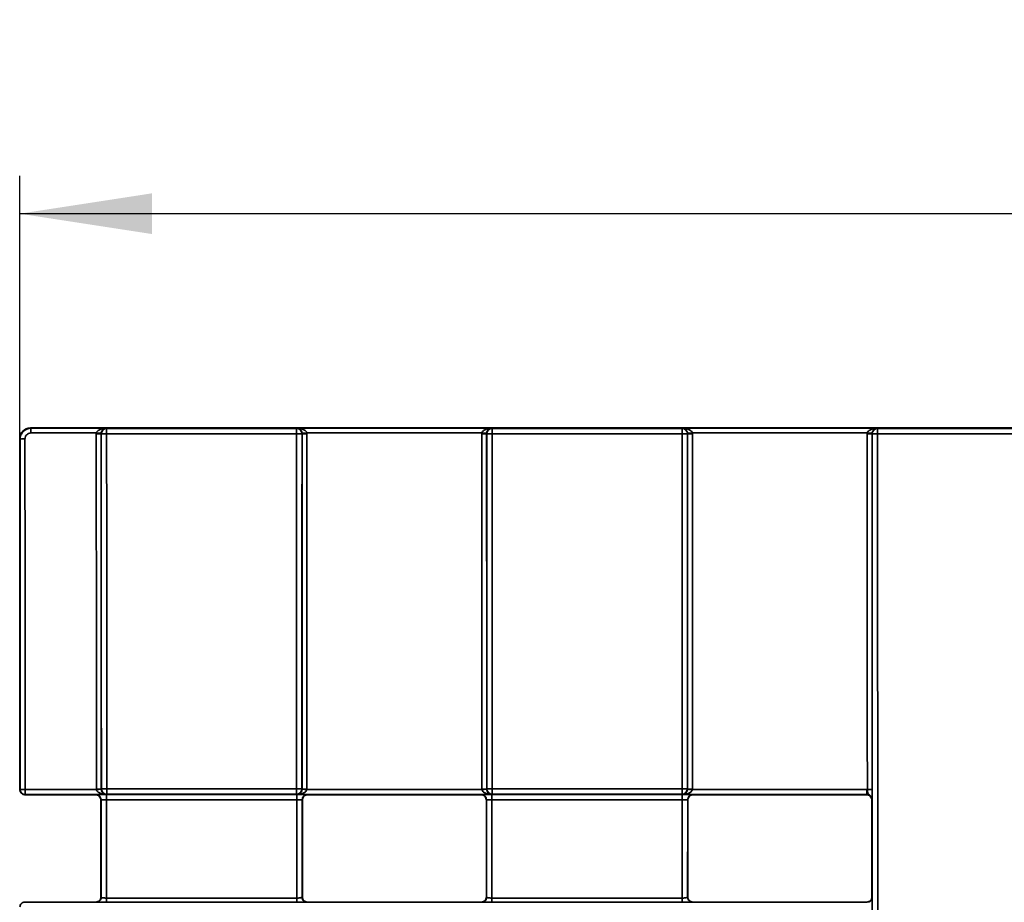
# Paper-space layout 'Лист1(2)' of a CAD drawing. Units: millimetres. Extents: x 8 to 418, y 1 to 291.
# Drawn here: x 56 to 82, y 239 to 263 of the extents above; entities that cross this region are included whole.
import ezdxf

# ---------------------------------------------------------------- set-up
doc = ezdxf.new("R2010")
doc.units = ezdxf.units.MM
doc.layers.add('FORMAT', color=7, linetype='Continuous')
doc.styles.add('SLDTEXTSTYLE1', font='TXT', dxfattribs={"width": 0.7})
doc.dimstyles.new('SLDDIMSTYLE0', dxfattribs={"dimtxt": 3.393075, "dimasz": 3.5, "dimexe": 0, "dimexo": 0.0625, "dimgap": 0.848269, "dimtad": 2, "dimlfac": 3.5, "dimrnd": 1e-09, "dimzin": 12, "dimdsep": 46, "dimtxsty": 'SLDTEXTSTYLE1', "dimsah": 1, "dimcen": 0.09, "dimadec": 0, "dimazin": 3, "dimtfac": 1, "dimtofl": 0, "dimtmove": 0, "dimatfit": 3, "dimfxl": 0, "dimfrac": 2, "dimtolj": 1, "dimtzin": 12, "dimarcsym": 0})

# ---------------------------------------------------------------- blocks, each defined once
blk = doc.blocks.new('_D_4')
at = {"layer": 'FORMAT'}
for p, q in [((56.231, 251.61), (56.231, 258.563)), ((198.516, 251.61), (198.516, 258.563)), ((198.516, 257.563), (56.231, 257.563))]:
    blk.add_line(p, q, dxfattribs=at)
for points in [[(56.231, 257.563), (59.731, 257.025), (59.731, 258.102)], [(198.516, 257.563), (195.016, 258.102), (195.016, 257.025)]]:
    blk.add_solid(points, dxfattribs=at)
at = {"layer": 'FORMAT', "attachment_point": 1, "style": 'SLDTEXTSTYLE1'}
for s, insert, char_height in [('%%p', (124.252, 262.338), 3.7042), ('498', (117.749, 262.338), 3.7042), ('1', (127.363, 262.338), 3.704)]:
    blk.add_mtext(s, dxfattribs=dict(at, insert=insert, char_height=char_height))

psp = doc.layouts.new('Лист1(2)')

# ---------------------------------------------------------------- linework, layer by layer
at = {"color": 7, "linetype": 'Continuous', "lineweight": 35}
for p, q in [((56.5164, 251.8953), (56.5278, 251.8839)), ((56.5164, 251.8953), (124.8021, 251.8953)), ((56.5278, 251.8839), (58.5278, 251.8839)), ((56.5278, 251.7596), (56.5278, 251.8839)), ((58.5278, 251.8839), (58.5326, 251.879)), ((58.5326, 251.741), (58.5326, 251.879)), ((58.5326, 251.879), (63.5613, 251.879)), ((63.5613, 251.879), (63.5662, 251.8839)), ((63.5613, 251.741), (63.5613, 251.879)), ((63.5662, 251.8839), (68.7318, 251.8839)), ((68.7318, 251.8839), (68.7367, 251.879)), ((68.7367, 251.741), (68.7367, 251.879)), ((68.7367, 251.879), (73.7654, 251.879)), ((73.7654, 251.879), (73.7703, 251.8839)), ((73.7654, 251.741), (73.7654, 251.879)), ((73.7703, 251.8839), (78.9359, 251.8839)), ((78.9359, 251.8839), (78.9408, 251.879)), ((78.9408, 251.879), (78.9408, 251.741)), ((78.9408, 251.879), (83.9695, 251.879)), ((56.2421, 251.5981), (56.2306, 251.6096)), ((56.2306, 244.3229), (56.2306, 251.6096)), ((58.2597, 251.7596), (56.5278, 251.7596)), ((58.3898, 251.7361), (58.3871, 251.7388)), ((63.5613, 251.741), (58.5326, 251.741)), ((63.7068, 251.7388), (63.7042, 251.7361)), ((68.4638, 251.7596), (63.8342, 251.7596)), ((68.5939, 251.7361), (68.5912, 251.7388)), ((73.7654, 251.741), (68.7367, 251.741)), ((73.9109, 251.7388), (73.9083, 251.7361)), ((78.6679, 251.7596), (74.0383, 251.7596)), ((78.7979, 251.7361), (78.7953, 251.7388)), ((83.9695, 251.741), (78.9408, 251.741)), ((56.2306, 244.3229), (56.2339, 244.3197)), ((56.2368, 242.3157), (56.2444, 242.3233)), ((56.373, 242.1948), (56.3654, 242.1872)), ((56.3654, 242.1872), (58.2369, 242.1872)), ((56.373, 242.3265), (58.2611, 242.3265)), ((56.373, 242.3265), (56.373, 242.1948)), ((58.5301, 242.1948), (56.373, 242.1948)), ((58.2369, 242.1872), (58.2419, 242.1922)), ((58.3895, 242.3398), (58.3922, 242.3425)), ((58.5276, 242.1947), (63.5664, 242.1947)), ((58.5276, 242.1947), (58.5276, 242.0484)), ((58.535, 242.1996), (58.5301, 242.1948)), ((58.535, 242.1996), (58.535, 242.3459)), ((58.535, 242.3459), (63.5589, 242.3459)), ((63.5589, 242.1996), (58.535, 242.1996)), ((63.5589, 242.1996), (63.5589, 242.3459)), ((63.5638, 242.1948), (63.5589, 242.1996)), ((68.7342, 242.1948), (63.5638, 242.1948)), ((63.5664, 242.0484), (63.5664, 242.1947)), ((63.7018, 242.3425), (63.7044, 242.3398)), ((63.8328, 242.3265), (68.4652, 242.3265)), ((63.8521, 242.1922), (63.8571, 242.1872)), ((63.8571, 242.1872), (68.4409, 242.1872)), ((68.4409, 242.1872), (68.446, 242.1922)), ((68.5936, 242.3398), (68.5962, 242.3425)), ((68.7317, 242.1947), (73.7704, 242.1947)), ((68.7317, 242.1947), (68.7317, 242.0484)), ((68.7391, 242.1996), (68.7342, 242.1948)), ((68.7391, 242.1996), (68.7391, 242.3459)), ((68.7391, 242.3459), (73.763, 242.3459)), ((73.763, 242.1996), (68.7391, 242.1996)), ((73.763, 242.1996), (73.763, 242.3459)), ((73.7679, 242.1948), (73.763, 242.1996)), ((78.6526, 242.1948), (73.7679, 242.1948)), ((73.7704, 242.0484), (73.7704, 242.1947)), ((73.9059, 242.3425), (73.9085, 242.3398)), ((74.0369, 242.3265), (78.6526, 242.3265)), ((74.0562, 242.1922), (74.0612, 242.1872)), ((74.0612, 242.1872), (78.645, 242.1872)), ((78.645, 242.1872), (78.6526, 242.1948)), ((78.6526, 242.3265), (78.6526, 242.1948)), ((58.3847, 242.0494), (58.3797, 242.0444)), ((63.5664, 242.0484), (58.5276, 242.0484)), ((63.7142, 242.0444), (63.7092, 242.0494)), ((68.5888, 242.0494), (68.5838, 242.0444)), ((73.7704, 242.0484), (68.7317, 242.0484)), ((73.9183, 242.0444), (73.9133, 242.0494)), ((78.7955, 242.052), (78.7879, 242.0444)), ((56.366, 239.3475), (56.3736, 239.3399)), ((58.2517, 239.3475), (56.366, 239.3475)), ((58.2567, 239.3425), (58.2517, 239.3475)), ((58.3802, 239.4761), (58.3852, 239.4711)), ((58.5281, 239.4521), (63.5636, 239.4521)), ((63.5659, 239.3403), (58.5303, 239.3403)), ((63.7087, 239.4711), (63.7137, 239.4761)), ((63.8423, 239.3475), (63.8373, 239.3425)), ((68.4558, 239.3475), (63.8423, 239.3475)), ((68.4608, 239.3425), (68.4558, 239.3475)), ((68.5843, 239.4761), (68.5893, 239.4711)), ((68.7322, 239.4521), (73.7677, 239.4521)), ((73.7699, 239.3403), (68.7344, 239.3403)), ((73.9128, 239.4711), (73.9178, 239.4761)), ((74.0463, 239.3475), (74.0414, 239.3425)), ((78.6599, 239.3475), (74.0463, 239.3475)), ((78.6675, 239.3399), (78.6599, 239.3475)), ((78.7884, 239.4761), (78.7961, 239.4684))]:
    psp.add_line(p, q, dxfattribs=at)
for centre, radius, start, end in [((58.5326, 251.7361), 0.1429, 90.00511, 179.99489), ((63.5613, 251.7361), 0.1429, 0.00511, 89.99489), ((68.7367, 251.7361), 0.1429, 90.00511, 179.99489), ((73.7654, 251.7361), 0.1429, 0.00511, 89.99489), ((78.9408, 251.7361), 0.1429, 90.00511, 179.99489), ((56.3392, 250.6228), 0.9802, 88.16164, 95.68667), ((58.29, 252.7103), 0.9763, 268.15445, 275.70905), ((58.3815, 252.7295), 0.9775, 262.84546, 270.36771), ((58.4977, 250.6563), 1.0852, 88.15515, 95.70689), ((63.5963, 250.6563), 1.0852, 84.29311, 91.84485), ((63.7125, 252.7295), 0.9775, 269.63229, 277.15454), ((63.8039, 252.7103), 0.9763, 264.29095, 271.84555), ((68.4941, 252.7103), 0.9763, 268.15445, 275.70905), ((68.5855, 252.7295), 0.9775, 262.84546, 270.36771), ((68.7018, 250.6563), 1.0852, 88.15515, 95.70689), ((73.8003, 250.6563), 1.0852, 84.29311, 91.84485), ((73.9166, 252.7295), 0.9775, 269.63229, 277.15454), ((74.008, 252.7103), 0.9763, 264.29095, 271.84555), ((78.6982, 252.7103), 0.9763, 268.15445, 275.70905), ((78.7896, 252.7295), 0.9775, 262.84546, 270.36771), ((78.9059, 250.6563), 1.0852, 88.15515, 95.70689), ((56.3415, 240.9726), 1.3542, 88.6688, 94.11193), ((56.373, 242.3233), 0.1286, 180.00511, 269.99489), ((58.2419, 242.0493), 0.1429, 0.00511, 89.99489), ((58.2924, 243.69), 1.3537, 268.66824, 274.11367), ((58.2413, 243.6842), 1.3579, 270.83927, 276.27278), ((58.5, 240.842), 1.5044, 88.66849, 94.11288), ((58.535, 242.3425), 0.1429, 180.00511, 269.99489), ((63.5939, 240.842), 1.5044, 85.88712, 91.33151), ((63.5589, 242.3425), 0.1429, 270.00511, 359.99489), ((63.8527, 243.6842), 1.3579, 263.72722, 269.16073), ((63.8015, 243.69), 1.3537, 265.88633, 271.33176), ((63.8521, 242.0493), 0.1429, 90.00511, 179.99489), ((68.4459, 242.0493), 0.1429, 0.00511, 89.99489), ((68.4965, 243.69), 1.3537, 268.66824, 274.11367), ((68.4453, 243.6842), 1.3579, 270.83927, 276.27278), ((68.7041, 240.842), 1.5044, 88.66849, 94.11288), ((68.7391, 242.3425), 0.1429, 180.00511, 269.99489), ((73.798, 240.842), 1.5044, 85.88712, 91.33151), ((73.763, 242.3425), 0.1429, 270.00511, 359.99489), ((74.0568, 243.6842), 1.3579, 263.72722, 269.16073), ((74.0056, 243.69), 1.3537, 265.88633, 271.33176), ((74.0562, 242.0493), 0.1429, 90.00511, 179.99489), ((78.7006, 243.6798), 1.3543, 268.66883, 274.11184), ((78.6675, 239.4684), 0.1286, 270.00511, 359.99489)]:
    psp.add_arc(centre, radius, start, end, dxfattribs=at)
for centre, major_axis, ratio, start_param, end_param in [((56.5164, 251.6095), (0.202, -0.202), 0.9999239, 2.3562326, 3.9269527), ((47.5661, 218.181), (0, 994.7286), 0.0087269, 4.7366617, 4.7459895), ((47.6947, 218.181), (0, 994.8571), 0.0087257, 4.7366617, 4.7459895), ((49.5804, 218.181), (0, 994.8571), 0.008728, 4.736672, 4.7461223), ((49.709, 218.181), (0, 994.9857), 0.0087269, 4.736672, 4.7461223), ((49.709, 218.181), (0, 995.2857), 0.0087269, 4.7366673, 4.7461095), ((49.8518, 218.181), (0, 995.4286), 0.0087256, 4.7366673, 4.7461095), ((72.2421, 218.181), (0, 995.4286), 0.0087256, 1.5370758, 1.546518), ((72.385, 218.181), (0, 995.2857), 0.0087269, 1.5370758, 1.546518), ((72.385, 218.181), (0, 994.9857), 0.0087269, 1.537063, 1.5465133), ((72.5136, 218.181), (0, 994.8571), 0.008728, 1.537063, 1.5465133), ((59.7845, 218.181), (0, 994.8571), 0.008728, 4.736672, 4.7461223), ((59.913, 218.181), (0, 994.9857), 0.0087269, 4.736672, 4.7461223), ((59.9131, 218.181), (0, 995.2857), 0.0087269, 4.7366673, 4.7461095), ((60.0559, 218.181), (0, 995.4286), 0.0087256, 4.7366673, 4.7461095), ((82.4462, 218.181), (0, 995.4286), 0.0087256, 1.5370758, 1.546518), ((82.589, 218.181), (0, 995.2857), 0.0087269, 1.5370758, 1.546518), ((82.5891, 218.181), (0, 994.9857), 0.0087269, 1.537063, 1.5465133), ((82.7176, 218.181), (0, 994.8571), 0.008728, 1.537063, 1.5465133), ((69.9886, 218.181), (0, 994.8571), 0.008728, 4.7366611, 4.7461223), ((70.1171, 218.181), (0, 994.9857), 0.0087269, 4.7366611, 4.7461223), ((70.1171, 218.181), (0, 995.2857), 0.0087269, 4.7309935, 4.7461095), ((70.26, 218.181), (0, 995.4286), 0.0087256, 4.7309935, 4.7461095), ((47.5661, 218.181), (0, 993.8571), 0.0087269, 4.7366753, 4.7382), ((49.709, 218.181), (0, 993.8571), 0.0087269, 4.7338173, 4.7364022), ((49.709, 218.181), (0, 994.4286), 0.0087269, 4.7338, 4.7363934), ((49.8518, 218.181), (0, 994.5714), 0.0087256, 4.7337779, 4.736389), ((72.2421, 218.181), (0, 994.5714), 0.0087256, 1.5467963, 1.5494074), ((72.385, 218.181), (0, 994.4286), 0.0087269, 1.5467919, 1.5493853), ((72.385, 218.181), (0, 993.8571), 0.0087269, 1.5467831, 1.549368), ((59.9131, 218.181), (0, 993.8571), 0.0087269, 4.7338173, 4.7364022), ((59.9131, 218.181), (0, 994.4286), 0.0087269, 4.7338, 4.7363934), ((60.0559, 218.181), (0, 994.5714), 0.0087256, 4.7337779, 4.736389), ((82.4462, 218.181), (0, 994.5714), 0.0087256, 1.5467963, 1.5494074), ((82.589, 218.181), (0, 994.4286), 0.0087269, 1.5467919, 1.5493853), ((82.5891, 218.181), (0, 993.8571), 0.0087269, 1.5467831, 1.549368), ((70.1171, 218.181), (0, 993.8571), 0.0087269, 4.7338173, 4.7364022), ((78.7961, 239.2113), (0, 0.2571), 0.0087269, 4.7335323, 6.2744587)]:
    psp.add_ellipse(centre, major_axis=major_axis, ratio=ratio, start_param=start_param, end_param=end_param, dxfattribs=at)
for points, knots in [([(56.2421, 251.5981), (56.2421, 251.6358), (56.2495, 251.6729), (56.2781, 251.742), (56.2993, 251.7737), (56.3783, 251.8528), (56.4523, 251.8839), (56.5278, 251.8839)], [0, 0, 0, 0, 0.25, 0.25, 0.5, 0.5, 1, 1, 1, 1]), ([(58.2597, 251.7596), (58.2624, 251.7738), (58.2692, 251.7865), (58.2863, 251.8082), (58.2963, 251.8171), (58.3287, 251.8406), (58.3525, 251.8515), (58.4258, 251.8768), (58.4769, 251.8837), (58.5278, 251.8839)], [0, 0, 0, 0, 0.125, 0.125, 0.25, 0.25, 0.5, 0.5, 1, 1, 1, 1]), ([(58.3877, 251.7521), (58.3891, 251.7664), (58.3925, 251.7796), (58.4013, 251.8025), (58.4065, 251.812), (58.4234, 251.8371), (58.4358, 251.8487), (58.4742, 251.8759), (58.501, 251.8834), (58.5278, 251.8839)], [0, 0, 0, 0, 0.125, 0.125, 0.25, 0.25, 0.5, 0.5, 1, 1, 1, 1]), ([(63.7062, 251.7521), (63.7049, 251.7664), (63.7015, 251.7796), (63.6927, 251.8025), (63.6875, 251.812), (63.6706, 251.8371), (63.6581, 251.8487), (63.6197, 251.8759), (63.5929, 251.8834), (63.5662, 251.8839)], [0, 0, 0, 0, 0.125, 0.125, 0.25, 0.25, 0.5, 0.5, 1, 1, 1, 1]), ([(63.8342, 251.7596), (63.8316, 251.7738), (63.8248, 251.7865), (63.8077, 251.8082), (63.7977, 251.8171), (63.7652, 251.8406), (63.7415, 251.8515), (63.6682, 251.8768), (63.6171, 251.8837), (63.5662, 251.8839)], [0, 0, 0, 0, 0.125, 0.125, 0.25, 0.25, 0.5, 0.5, 1, 1, 1, 1]), ([(68.4638, 251.7596), (68.4664, 251.7738), (68.4732, 251.7865), (68.4903, 251.8082), (68.5004, 251.8171), (68.5328, 251.8406), (68.5566, 251.8515), (68.6298, 251.8768), (68.681, 251.8837), (68.7318, 251.8839)], [0, 0, 0, 0, 0.125, 0.125, 0.25, 0.25, 0.5, 0.5, 1, 1, 1, 1]), ([(68.5918, 251.7521), (68.5931, 251.7664), (68.5965, 251.7796), (68.6053, 251.8025), (68.6105, 251.812), (68.6275, 251.8371), (68.6399, 251.8487), (68.6783, 251.8759), (68.7051, 251.8834), (68.7318, 251.8839)], [0, 0, 0, 0, 0.125, 0.125, 0.25, 0.25, 0.5, 0.5, 1, 1, 1, 1]), ([(73.9103, 251.7521), (73.909, 251.7664), (73.9056, 251.7796), (73.8968, 251.8025), (73.8916, 251.812), (73.8746, 251.8371), (73.8622, 251.8487), (73.8238, 251.8759), (73.797, 251.8834), (73.7703, 251.8839)], [0, 0, 0, 0, 0.125, 0.125, 0.25, 0.25, 0.5, 0.5, 1, 1, 1, 1]), ([(74.0383, 251.7596), (74.0357, 251.7738), (74.0289, 251.7865), (74.0118, 251.8082), (74.0017, 251.8171), (73.9693, 251.8406), (73.9456, 251.8515), (73.8723, 251.8768), (73.8212, 251.8837), (73.7703, 251.8839)], [0, 0, 0, 0, 0.125, 0.125, 0.25, 0.25, 0.5, 0.5, 1, 1, 1, 1]), ([(78.6679, 251.7596), (78.6705, 251.7738), (78.6773, 251.7865), (78.6944, 251.8082), (78.7045, 251.8171), (78.7369, 251.8406), (78.7606, 251.8515), (78.8339, 251.8768), (78.885, 251.8837), (78.9359, 251.8839)], [0, 0, 0, 0, 0.125, 0.125, 0.25, 0.25, 0.5, 0.5, 1, 1, 1, 1]), ([(78.7959, 251.7521), (78.7972, 251.7664), (78.8006, 251.7796), (78.8094, 251.8025), (78.8146, 251.812), (78.8315, 251.8371), (78.844, 251.8487), (78.8824, 251.8759), (78.9092, 251.8834), (78.9359, 251.8839)], [0, 0, 0, 0, 0.125, 0.125, 0.25, 0.25, 0.5, 0.5, 1, 1, 1, 1]), ([(56.5278, 251.7596), (56.4862, 251.7596), (56.4455, 251.7425), (56.3876, 251.6845), (56.3707, 251.6439), (56.3707, 251.6024)], [0, 0, 0, 0, 0.5, 0.5, 1, 1, 1, 1]), ([(56.2365, 243.8306), (56.2365, 243.8804), (56.2364, 243.9283), (56.2361, 244.0208), (56.2359, 244.0633), (56.2351, 244.1834), (56.2345, 244.2522), (56.2339, 244.3197)], [0, 0, 0, 0, 0.25, 0.25, 0.5, 0.5, 1, 1, 1, 1]), ([(56.3654, 242.1872), (56.3315, 242.1872), (56.2983, 242.2011), (56.2508, 242.2485), (56.2368, 242.2818), (56.2368, 242.3157)], [0, 0, 0, 0, 0.5, 0.5, 1, 1, 1, 1]), ([(58.3797, 242.0444), (58.3797, 242.0821), (58.3642, 242.119), (58.3116, 242.1717), (58.2746, 242.1872), (58.2369, 242.1872)], [0, 0, 0, 0, 0.5, 0.5, 1, 1, 1, 1]), ([(58.5276, 242.1947), (58.4525, 242.1947), (58.379, 242.1944), (58.3, 242.1937), (58.2788, 242.1935), (58.2499, 242.1929), (58.2422, 242.1925), (58.2419, 242.1922)], [0, 0, 0, 0, 0.5, 0.5, 0.75, 0.75, 1, 1, 1, 1]), ([(58.2611, 242.3265), (58.2623, 242.3117), (58.2682, 242.2979), (58.2844, 242.2748), (58.2945, 242.2651), (58.3269, 242.2402), (58.3513, 242.2287), (58.4257, 242.2022), (58.4781, 242.195), (58.5301, 242.1948)], [0, 0, 0, 0, 0.125, 0.125, 0.25, 0.25, 0.5, 0.5, 1, 1, 1, 1]), ([(58.3896, 242.3344), (58.3902, 242.3197), (58.3931, 242.3054), (58.4014, 242.2809), (58.4066, 242.2707), (58.4235, 242.2439), (58.4362, 242.2316), (58.4753, 242.2031), (58.5027, 242.1952), (58.5301, 242.1948)], [0, 0, 0, 0, 0.125, 0.125, 0.25, 0.25, 0.5, 0.5, 1, 1, 1, 1]), ([(63.7043, 242.3344), (63.7038, 242.3197), (63.7008, 242.3054), (63.6926, 242.2809), (63.6874, 242.2707), (63.6705, 242.2439), (63.6577, 242.2316), (63.6186, 242.2031), (63.5912, 242.1952), (63.5638, 242.1948)], [0, 0, 0, 0, 0.125, 0.125, 0.25, 0.25, 0.5, 0.5, 1, 1, 1, 1]), ([(63.8328, 242.3265), (63.8317, 242.3117), (63.8257, 242.2979), (63.8095, 242.2748), (63.7994, 242.2651), (63.767, 242.2402), (63.7427, 242.2287), (63.6682, 242.2022), (63.6159, 242.195), (63.5638, 242.1948)], [0, 0, 0, 0, 0.125, 0.125, 0.25, 0.25, 0.5, 0.5, 1, 1, 1, 1]), ([(63.8521, 242.1922), (63.8514, 242.1929), (63.8201, 242.1935), (63.7411, 242.1942), (63.7096, 242.1944), (63.6407, 242.1946), (63.6039, 242.1947), (63.5664, 242.1947)], [0, 0, 0, 0, 0.5, 0.5, 0.75, 0.75, 1, 1, 1, 1]), ([(63.8571, 242.1872), (63.8194, 242.1872), (63.7825, 242.1717), (63.7298, 242.1191), (63.7142, 242.0821), (63.7142, 242.0444)], [0, 0, 0, 0, 0.5, 0.5, 1, 1, 1, 1]), ([(68.5838, 242.0444), (68.5838, 242.0821), (68.5683, 242.119), (68.5157, 242.1717), (68.4787, 242.1872), (68.4409, 242.1872)], [0, 0, 0, 0, 0.5, 0.5, 1, 1, 1, 1]), ([(68.7317, 242.1947), (68.6566, 242.1947), (68.5831, 242.1944), (68.5041, 242.1937), (68.4829, 242.1935), (68.4539, 242.1929), (68.4463, 242.1925), (68.446, 242.1922)], [0, 0, 0, 0, 0.5, 0.5, 0.75, 0.75, 1, 1, 1, 1]), ([(68.4652, 242.3265), (68.4663, 242.3117), (68.4723, 242.2979), (68.4885, 242.2748), (68.4986, 242.2651), (68.531, 242.2402), (68.5553, 242.2287), (68.6298, 242.2022), (68.6821, 242.195), (68.7342, 242.1948)], [0, 0, 0, 0, 0.125, 0.125, 0.25, 0.25, 0.5, 0.5, 1, 1, 1, 1]), ([(68.5937, 242.3344), (68.5943, 242.3197), (68.5972, 242.3054), (68.6055, 242.2809), (68.6107, 242.2707), (68.6276, 242.2439), (68.6403, 242.2316), (68.6794, 242.2031), (68.7068, 242.1952), (68.7342, 242.1948)], [0, 0, 0, 0, 0.125, 0.125, 0.25, 0.25, 0.5, 0.5, 1, 1, 1, 1]), ([(73.9084, 242.3344), (73.9079, 242.3197), (73.9049, 242.3054), (73.8967, 242.2809), (73.8915, 242.2707), (73.8745, 242.2439), (73.8618, 242.2316), (73.8227, 242.2031), (73.7953, 242.1952), (73.7679, 242.1948)], [0, 0, 0, 0, 0.125, 0.125, 0.25, 0.25, 0.5, 0.5, 1, 1, 1, 1]), ([(74.0369, 242.3265), (74.0358, 242.3117), (74.0298, 242.2979), (74.0136, 242.2748), (74.0035, 242.2651), (73.9711, 242.2402), (73.9468, 242.2287), (73.8723, 242.2022), (73.82, 242.195), (73.7679, 242.1948)], [0, 0, 0, 0, 0.125, 0.125, 0.25, 0.25, 0.5, 0.5, 1, 1, 1, 1]), ([(74.0562, 242.1922), (74.0555, 242.1929), (74.0242, 242.1935), (73.9452, 242.1942), (73.9136, 242.1944), (73.8448, 242.1946), (73.808, 242.1947), (73.7704, 242.1947)], [0, 0, 0, 0, 0.5, 0.5, 0.75, 0.75, 1, 1, 1, 1]), ([(74.0612, 242.1872), (74.0234, 242.1872), (73.9866, 242.1717), (73.9338, 242.1191), (73.9183, 242.0821), (73.9183, 242.0444)], [0, 0, 0, 0, 0.5, 0.5, 1, 1, 1, 1]), ([(78.7879, 242.0444), (78.7879, 242.0821), (78.7724, 242.119), (78.7197, 242.1717), (78.6827, 242.1872), (78.645, 242.1872)], [0, 0, 0, 0, 0.5, 0.5, 1, 1, 1, 1]), ([(78.7955, 242.052), (78.7955, 242.0897), (78.78, 242.1267), (78.7272, 242.1793), (78.6903, 242.1948), (78.6526, 242.1948)], [0, 0, 0, 0, 0.5, 0.5, 1, 1, 1, 1]), ([(78.6691, 242.326), (78.6709, 242.2972), (78.673, 242.2691), (78.6828, 242.2346), (78.6873, 242.2246), (78.7007, 242.207), (78.7096, 242.1993), (78.7383, 242.1749), (78.759, 242.1559), (78.7874, 242.1082), (78.7956, 242.0799), (78.7955, 242.052)], [0, 0, 0, 0, 0.25, 0.25, 0.375, 0.375, 0.5, 0.5, 0.75, 0.75, 1, 1, 1, 1]), ([(78.7977, 242.3291), (78.7977, 242.295), (78.7976, 242.2614), (78.7974, 242.1983), (78.7973, 242.1693), (78.7969, 242.1201), (78.7966, 242.1), (78.7961, 242.07), (78.7958, 242.0605), (78.7955, 242.052)], [0, 0, 0, 0, 0.25, 0.25, 0.5, 0.5, 0.75, 0.75, 1, 1, 1, 1]), ([(58.3847, 242.0494), (58.3851, 242.0491), (58.4007, 242.0489), (58.4533, 242.0485), (58.4901, 242.0484), (58.5276, 242.0484)], [0, 0, 0, 0, 0.5, 0.5, 1, 1, 1, 1]), ([(63.5664, 242.0484), (63.6039, 242.0484), (63.6406, 242.0485), (63.6932, 242.0489), (63.7089, 242.0491), (63.7092, 242.0494)], [0, 0, 0, 0, 0.5, 0.5, 1, 1, 1, 1]), ([(68.5888, 242.0494), (68.5891, 242.0491), (68.6047, 242.0489), (68.6574, 242.0485), (68.6941, 242.0484), (68.7317, 242.0484)], [0, 0, 0, 0, 0.5, 0.5, 1, 1, 1, 1]), ([(73.7704, 242.0484), (73.808, 242.0484), (73.8447, 242.0485), (73.8973, 242.0489), (73.913, 242.0491), (73.9133, 242.0494)], [0, 0, 0, 0, 0.5, 0.5, 1, 1, 1, 1]), ([(56.2374, 239.2189), (56.2374, 239.2529), (56.2513, 239.2861), (56.2987, 239.3335), (56.332, 239.3475), (56.366, 239.3475)], [0, 0, 0, 0, 0.5, 0.5, 1, 1, 1, 1]), ([(58.2517, 239.3475), (58.2857, 239.3475), (58.3189, 239.3614), (58.3663, 239.4088), (58.3802, 239.4421), (58.3802, 239.4761)], [0, 0, 0, 0, 0.5, 0.5, 1, 1, 1, 1]), ([(58.3852, 239.4711), (58.3852, 239.4559), (58.3825, 239.4396), (58.3699, 239.4079), (58.3601, 239.3927), (58.335, 239.3676), (58.3198, 239.3578), (58.2882, 239.3453), (58.2718, 239.3425), (58.2567, 239.3425)], [0, 0, 0, 0, 0.25, 0.25, 0.5, 0.5, 0.75, 0.75, 1, 1, 1, 1]), ([(58.2567, 239.3425), (58.2574, 239.3418), (58.2939, 239.3413), (58.3859, 239.3406), (58.4448, 239.3403), (58.5281, 239.3403)], [0, 0, 0, 0, 0.5, 0.5, 1, 1, 1, 1]), ([(58.3852, 239.4711), (58.3855, 239.4708), (58.386, 239.4703), (58.3897, 239.4688), (58.3968, 239.4667), (58.4088, 239.4639), (58.4285, 239.4599), (58.4572, 239.4558), (58.4927, 239.4528), (58.5167, 239.4523), (58.5281, 239.4521)], [0, 0, 0, 0, 0.0722774, 0.1577732, 0.2565154, 0.3685176, 0.4937845, 0.6788015, 0.8474233, 1, 1, 1, 1]), ([(58.5281, 239.3403), (58.5281, 239.3404), (58.5281, 239.3429), (58.5281, 239.3539), (58.5281, 239.3624), (58.5281, 239.3841), (58.5281, 239.3972), (58.5281, 239.4247), (58.5281, 239.4389), (58.5281, 239.4521)], [0, 0, 0, 0, 0.25, 0.25, 0.5, 0.5, 0.75, 0.75, 1, 1, 1, 1]), ([(63.5659, 239.4521), (63.5726, 239.4522), (63.5864, 239.4523), (63.6074, 239.4534), (63.6285, 239.4551), (63.6492, 239.4575), (63.6731, 239.4613), (63.6939, 239.4657), (63.7066, 239.4694), (63.7081, 239.4706), (63.7087, 239.4711)], [0, 0, 0, 0, 0.08977668, 0.18529621, 0.28665281, 0.39392489, 0.50717818, 0.70807282, 0.8723521, 1, 1, 1, 1]), ([(63.5659, 239.4521), (63.5659, 239.4389), (63.5659, 239.4247), (63.5659, 239.3972), (63.5659, 239.3841), (63.5659, 239.3624), (63.5659, 239.3539), (63.5659, 239.3429), (63.5659, 239.3404), (63.5659, 239.3403)], [0, 0, 0, 0, 0.25, 0.25, 0.5, 0.5, 0.75, 0.75, 1, 1, 1, 1]), ([(63.5659, 239.3403), (63.6491, 239.3403), (63.7081, 239.3406), (63.8001, 239.3413), (63.8365, 239.3418), (63.8373, 239.3425)], [0, 0, 0, 0, 0.5, 0.5, 1, 1, 1, 1]), ([(63.8373, 239.3425), (63.8221, 239.3425), (63.8058, 239.3453), (63.7741, 239.3578), (63.7589, 239.3676), (63.7338, 239.3927), (63.724, 239.4079), (63.7115, 239.4396), (63.7087, 239.4559), (63.7087, 239.4711)], [0, 0, 0, 0, 0.25, 0.25, 0.5, 0.5, 0.75, 0.75, 1, 1, 1, 1]), ([(63.7137, 239.4761), (63.7137, 239.4421), (63.7276, 239.4089), (63.775, 239.3615), (63.8083, 239.3475), (63.8423, 239.3475)], [0, 0, 0, 0, 0.5, 0.5, 1, 1, 1, 1]), ([(68.4558, 239.3475), (68.4897, 239.3475), (68.523, 239.3614), (68.5704, 239.4088), (68.5843, 239.4421), (68.5843, 239.4761)], [0, 0, 0, 0, 0.5, 0.5, 1, 1, 1, 1]), ([(68.5893, 239.4711), (68.5893, 239.4559), (68.5866, 239.4396), (68.574, 239.4079), (68.5642, 239.3927), (68.5391, 239.3676), (68.5239, 239.3578), (68.4923, 239.3453), (68.4759, 239.3425), (68.4608, 239.3425)], [0, 0, 0, 0, 0.25, 0.25, 0.5, 0.5, 0.75, 0.75, 1, 1, 1, 1]), ([(68.4608, 239.3425), (68.4615, 239.3418), (68.498, 239.3413), (68.59, 239.3406), (68.6489, 239.3403), (68.7322, 239.3403)], [0, 0, 0, 0, 0.5, 0.5, 1, 1, 1, 1]), ([(68.5893, 239.4711), (68.5895, 239.4708), (68.59, 239.4703), (68.5938, 239.4688), (68.6009, 239.4667), (68.6128, 239.4639), (68.6326, 239.4599), (68.6612, 239.4558), (68.6967, 239.4528), (68.7208, 239.4523), (68.7322, 239.4521)], [0, 0, 0, 0, 0.0722774, 0.1577732, 0.2565154, 0.3685176, 0.4937845, 0.6788015, 0.8474233, 1, 1, 1, 1]), ([(68.7322, 239.3403), (68.7322, 239.3404), (68.7322, 239.3429), (68.7322, 239.3539), (68.7322, 239.3624), (68.7322, 239.3841), (68.7322, 239.3972), (68.7322, 239.4247), (68.7322, 239.4389), (68.7322, 239.4521)], [0, 0, 0, 0, 0.25, 0.25, 0.5, 0.5, 0.75, 0.75, 1, 1, 1, 1]), ([(73.7699, 239.4521), (73.7766, 239.4522), (73.7905, 239.4523), (73.8114, 239.4534), (73.8326, 239.4551), (73.8533, 239.4575), (73.8772, 239.4613), (73.898, 239.4657), (73.9107, 239.4694), (73.9121, 239.4706), (73.9128, 239.4711)], [0, 0, 0, 0, 0.0897767, 0.1852962, 0.2866528, 0.3939249, 0.5071782, 0.7080728, 0.8723521, 1, 1, 1, 1]), ([(73.7699, 239.4521), (73.7699, 239.4389), (73.7699, 239.4247), (73.7699, 239.3972), (73.7699, 239.3841), (73.7699, 239.3624), (73.7699, 239.3539), (73.7699, 239.3429), (73.7699, 239.3404), (73.7699, 239.3403)], [0, 0, 0, 0, 0.25, 0.25, 0.5, 0.5, 0.75, 0.75, 1, 1, 1, 1]), ([(73.7699, 239.3403), (73.8532, 239.3403), (73.9122, 239.3406), (74.0041, 239.3413), (74.0406, 239.3418), (74.0414, 239.3425)], [0, 0, 0, 0, 0.5, 0.5, 1, 1, 1, 1]), ([(74.0414, 239.3425), (74.0262, 239.3425), (74.0099, 239.3453), (73.9782, 239.3578), (73.963, 239.3676), (73.9379, 239.3927), (73.9281, 239.4079), (73.9156, 239.4396), (73.9128, 239.4559), (73.9128, 239.4711)], [0, 0, 0, 0, 0.25, 0.25, 0.5, 0.5, 0.75, 0.75, 1, 1, 1, 1]), ([(73.9178, 239.4761), (73.9178, 239.4421), (73.9317, 239.4089), (73.9791, 239.3615), (74.0124, 239.3475), (74.0463, 239.3475)], [0, 0, 0, 0, 0.5, 0.5, 1, 1, 1, 1]), ([(78.6599, 239.3475), (78.6938, 239.3475), (78.727, 239.3614), (78.7745, 239.4088), (78.7884, 239.4421), (78.7884, 239.4761)], [0, 0, 0, 0, 0.5, 0.5, 1, 1, 1, 1])]:
    psp.add_open_spline(points, degree=3, knots=knots, dxfattribs=at)
for points in [[(58.2586, 251.7344), (58.2586, 251.7429), (58.259, 251.7513), (58.2597, 251.7596)], [(58.3877, 251.7521), (58.3873, 251.7476), (58.3871, 251.7432), (58.3871, 251.7388)], [(63.7068, 251.7388), (63.7068, 251.7432), (63.7066, 251.7476), (63.7062, 251.7521)], [(63.8342, 251.7596), (63.835, 251.7513), (63.8354, 251.7429), (63.8354, 251.7344)], [(68.4626, 251.7344), (68.4626, 251.7429), (68.463, 251.7513), (68.4638, 251.7596)], [(68.5918, 251.7521), (68.5914, 251.7476), (68.5912, 251.7432), (68.5912, 251.7388)], [(73.9109, 251.7388), (73.9109, 251.7432), (73.9107, 251.7476), (73.9103, 251.7521)], [(74.0383, 251.7596), (74.0391, 251.7513), (74.0395, 251.7429), (74.0395, 251.7344)], [(78.6667, 251.7344), (78.6667, 251.7429), (78.6671, 251.7513), (78.6679, 251.7596)], [(78.7959, 251.7521), (78.7955, 251.7476), (78.7953, 251.7432), (78.7953, 251.7388)], [(58.2611, 242.3265), (58.261, 242.3299), (58.2609, 242.3333), (58.2609, 242.3367)], [(58.3895, 242.3398), (58.3895, 242.338), (58.3895, 242.3362), (58.3896, 242.3344)], [(63.7043, 242.3344), (63.7044, 242.3362), (63.7044, 242.338), (63.7044, 242.3398)], [(63.833, 242.3367), (63.833, 242.3333), (63.8329, 242.3299), (63.8328, 242.3265)], [(68.4652, 242.3265), (68.4651, 242.3299), (68.465, 242.3333), (68.465, 242.3367)], [(68.5936, 242.3398), (68.5936, 242.338), (68.5936, 242.3362), (68.5937, 242.3344)], [(73.9084, 242.3344), (73.9085, 242.3362), (73.9085, 242.338), (73.9085, 242.3398)], [(74.0371, 242.3367), (74.0371, 242.3333), (74.037, 242.3299), (74.0369, 242.3265)], [(78.6526, 242.3265), (78.6581, 242.3265), (78.6636, 242.3263), (78.6691, 242.326)]]:
    psp.add_open_spline(points, degree=3, dxfattribs=at)

# ---------------------------------------------------------------- dimensions: what is measured, and where the dimension line sits
at = {"layer": 'FORMAT'}
dim = psp.add_linear_dim(base=(56.2306, 257.5632), p1=(198.5164, 251.6096), p2=(56.2306, 251.6096), text='<>%%p1', dimstyle='SLDDIMSTYLE0', dxfattribs=at)
dim.commit()
dim.dimension.update_dxf_attribs({"geometry": '_D_4', "text_midpoint": (123.2796, 257.5632), "dimtype": 160})

doc.saveas('drawing.dxf')
